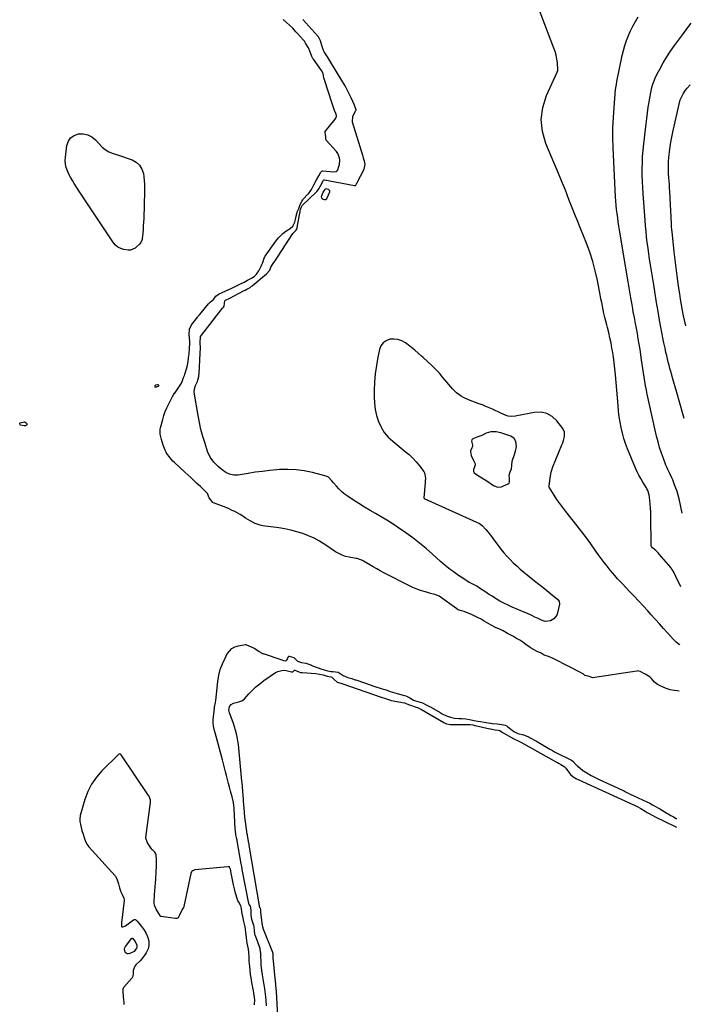
# Model space of a CAD drawing. Units: inches. Extents: x 1910530 to 1915905, y 406121 to 411422.
# Drawn here: x 1915334 to 1915873, y 408852 to 409640 of the extents above; entities that cross this region are included whole.
import ezdxf

# ---------------------------------------------------------------- set-up
doc = ezdxf.new("R2010")
doc.units = ezdxf.units.IN
doc.header["$MEASUREMENT"] = 0
for name, color, linetype in [('1', 7, 'Continuous'), ('7', 7, 'Continuous'), ('8', 7, 'Continuous')]:
    doc.layers.add(name, color=color, linetype=linetype)

msp = doc.modelspace()

# ---------------------------------------------------------------- linework, layer by layer
at = {"layer": '1', "color": 18}
for points in [[(1915723.78, 409308.05, 1640), (1915719.93, 409309.29, 1640), (1915716.11, 409310.27, 1640), (1915711.87, 409310.11, 1640), (1915708.08, 409309.09, 1640), (1915704.7, 409307.36, 1640), (1915701.5, 409306.05, 1640), (1915697.3, 409304.48, 1640), (1915696.62, 409303.72, 1640), (1915696.39, 409302.72, 1640), (1915697.15, 409299.44, 1640), (1915697.13, 409298.32, 1640), (1915696.63, 409297.25, 1640), (1915695.51, 409294.87, 1640), (1915695.45, 409294.5, 1640), (1915696.22, 409291.2, 1640), (1915698.06, 409287.15, 1640), (1915699.25, 409284.51, 1640), (1915699.43, 409283.37, 1640), (1915698.06, 409279.98, 1640), (1915697.85, 409278.46, 1640), (1915698.11, 409277.79, 1640), (1915698.61, 409277.25, 1640), (1915700.47, 409275.88, 1640), (1915704.71, 409273.45, 1640), (1915707.31, 409271.69, 1640), (1915710.24, 409269.74, 1640), (1915711.52, 409268.82, 1640), (1915714.45, 409266.8, 1640), (1915717.42, 409265.86, 1640), (1915720.34, 409266.1, 1640), (1915722.14, 409266.97, 1640), (1915725.73, 409268.42, 1640), (1915726.48, 409269.18, 1640), (1915726.85, 409270.19, 1640), (1915726.79, 409272.73, 1640), (1915726.68, 409275.45, 1640), (1915727.36, 409278.03, 1640), (1915728.33, 409280.59, 1640), (1915728.8, 409283.32, 1640), (1915729.06, 409286.78, 1640), (1915729.45, 409288.3, 1640), (1915730.58, 409291.13, 1640), (1915731.74, 409294.69, 1640), (1915732.31, 409298.47, 1640), (1915731.93, 409302.48, 1640), (1915730.44, 409304.92, 1640), (1915727.98, 409306.64, 1640), (1915723.78, 409308.05, 1640)], [(1915437.96, 409018.35, 1638), (1915437.56, 409018.99, 1638), (1915415.7, 409051.51, 1638), (1915415.51, 409051.73, 1638), (1915415.03, 409052.06, 1638), (1915414.45, 409052.17, 1638), (1915413.92, 409052.02, 1638), (1915413.68, 409051.85, 1638), (1915400.21, 409038.57, 1638), (1915395.75, 409033.44, 1638), (1915391.89, 409027.96, 1638), (1915388.91, 409021.95, 1638), (1915386.52, 409015.59, 1638), (1915382.85, 409002.94, 1638), (1915382.77, 409002.63, 1638), (1915382.66, 409001.99, 1638), (1915382.59, 409000.71, 1638), (1915382.57, 408998.15, 1638), (1915382.87, 408995.84, 1638), (1915383.52, 408993.14, 1638), (1915384.15, 408990.82, 1638), (1915385.03, 408987.93, 1638), (1915385.83, 408985.36, 1638), (1915386.65, 408982.72, 1638), (1915387.99, 408979.77, 1638), (1915389.62, 408977.75, 1638), (1915410.86, 408954.59, 1638), (1915411.05, 408954.36, 1638), (1915411.39, 408953.85, 1638), (1915412.3, 408951.42, 1638), (1915413.32, 408948.16, 1638), (1915414.34, 408944.92, 1638), (1915415.43, 408941.68, 1638), (1915416.62, 408938.99, 1638), (1915417.75, 408936.57, 1638), (1915418.06, 408935.51, 1638), (1915418.09, 408934.97, 1638), (1915418.07, 408934.7, 1638), (1915415.76, 408916.76, 1638), (1915415.72, 408914.39, 1638), (1915415.89, 408913.95, 1638), (1915416.14, 408913.67, 1638), (1915416.49, 408913.56, 1638), (1915416.92, 408913.57, 1638), (1915418.47, 408914.29, 1638), (1915418.95, 408914.6, 1638), (1915425.52, 408919.28, 1638), (1915426.14, 408919.56, 1638), (1915426.82, 408919.57, 1638), (1915427.46, 408919.33, 1638), (1915428.47, 408918.24, 1638), (1915430.85, 408915.19, 1638), (1915433.74, 408911.41, 1638), (1915435.56, 408908.4, 1638), (1915437.01, 408905.07, 1638), (1915437.65, 408902.17, 1638), (1915437.79, 408898.71, 1638), (1915437.28, 408896.05, 1638), (1915435.62, 408892.95, 1638), (1915434.48, 408891.3, 1638), (1915432.24, 408888.13, 1638), (1915430.79, 408886.52, 1638), (1915427.24, 408883.14, 1638), (1915426.52, 408882.26, 1638), (1915425.3, 408878.66, 1638), (1915425.07, 408875.84, 1638), (1915424.68, 408873.37, 1638), (1915424.35, 408872.81, 1638), (1915424.15, 408872.55, 1638), (1915417.77, 408865.27, 1638), (1915417.06, 408864.2, 1638), (1915417.04, 408864.15, 1638), (1915416.84, 408862.18, 1638), (1915417.1, 408857.55, 1638), (1915417.67, 408853.44, 1638), (1915417.71, 408851.54, 1638)], [(1915522.47, 408851.3, 1638), (1915522.54, 408851.89, 1638), (1915522.81, 408854.56, 1638), (1915522.44, 408857.33, 1638), (1915521.99, 408860.22, 1638), (1915521.61, 408862.82, 1638), (1915521.46, 408863.57, 1638), (1915520.01, 408870.76, 1638), (1915519.93, 408871.15, 1638), (1915519.68, 408872.71, 1638), (1915519.35, 408875.6, 1638), (1915519, 408878.92, 1638), (1915518.69, 408882.03, 1638), (1915518.29, 408886.11, 1638), (1915518.07, 408889.19, 1638), (1915517.88, 408893.35, 1638), (1915517.68, 408895.78, 1638), (1915516.67, 408900.46, 1638), (1915515.93, 408904.74, 1638), (1915515.55, 408909.27, 1638), (1915515.05, 408913.77, 1638), (1915513.92, 408918.01, 1638), (1915513.45, 408920.73, 1638), (1915512.4, 408925.58, 1638), (1915512.16, 408928.41, 1638), (1915511.61, 408930.61, 1638), (1915510.02, 408933.43, 1638), (1915509.16, 408934.61, 1638), (1915508.85, 408935.26, 1638), (1915508.73, 408935.6, 1638), (1915507.23, 408940.75, 1638), (1915506.36, 408944, 1638), (1915505.65, 408947.29, 1638), (1915503.58, 408957.98, 1638), (1915503.44, 408958.62, 1638), (1915503.08, 408959.88, 1638), (1915502.45, 408961.46, 1638), (1915502.31, 408961.6, 1638), (1915502.13, 408961.67, 1638), (1915501.45, 408961.67, 1638), (1915500.97, 408961.63, 1638), (1915474.73, 408959.26, 1638), (1915474.1, 408959.16, 1638), (1915472.28, 408958.14, 1638), (1915471.35, 408956.27, 1638), (1915465.76, 408929.99, 1638), (1915465.7, 408929.74, 1638), (1915465.54, 408929.27, 1638), (1915465.11, 408928.37, 1638), (1915463.94, 408926.44, 1638), (1915462.18, 408922.55, 1638), (1915461.25, 408920.81, 1638), (1915460.29, 408920.4, 1638), (1915459.58, 408920.34, 1638), (1915459.22, 408920.36, 1638), (1915447.77, 408921.87, 1638), (1915447.6, 408921.91, 1638), (1915447.44, 408921.97, 1638), (1915447.29, 408922.06, 1638), (1915447.15, 408922.16, 1638), (1915445.68, 408924.46, 1638), (1915443.73, 408927.82, 1638), (1915442.26, 408931.14, 1638), (1915441.93, 408932.72, 1638), (1915441.93, 408933.14, 1638), (1915441.94, 408933.34, 1638), (1915442.39, 408939.28, 1638), (1915442.63, 408942.46, 1638), (1915442.86, 408945.63, 1638), (1915443.09, 408948.81, 1638), (1915443.33, 408951.98, 1638), (1915443.74, 408957.65, 1638), (1915443.93, 408962.39, 1638), (1915443.81, 408967.13, 1638), (1915443.54, 408971.6, 1638), (1915443.42, 408972.11, 1638), (1915442.44, 408973.59, 1638), (1915441.16, 408974.71, 1638), (1915440.46, 408975.38, 1638), (1915440.14, 408975.75, 1638), (1915440, 408975.95, 1638), (1915439.86, 408976.15, 1638), (1915436.71, 408981.02, 1638), (1915435.43, 408984.57, 1638), (1915435.43, 408985.09, 1638), (1915435.45, 408985.35, 1638), (1915439.13, 409013.17, 1638), (1915439.19, 409013.97, 1638), (1915439.13, 409015.2, 1638), (1915437.96, 409018.35, 1638)]]:
    msp.add_polyline3d(points, dxfattribs=at)
at = {"layer": '7', "color": 18}
for points in [[(1915864.22, 409186.03, 1644), (1915863.29, 409187.86, 1644), (1915861.57, 409191.36, 1644), (1915858.73, 409197.3, 1644), (1915858.45, 409197.85, 1644), (1915857.22, 409199.98, 1644), (1915856.49, 409200.97, 1644), (1915856.1, 409201.45, 1644), (1915846.76, 409212.2, 1644), (1915845.88, 409213.17, 1644), (1915844.01, 409215.04, 1644), (1915841.48, 409217.28, 1644), (1915840.59, 409218.41, 1644), (1915840.42, 409218.94, 1644), (1915840.4, 409219.23, 1644), (1915840.12, 409242.89, 1644), (1915840.03, 409246.01, 1644), (1915839.87, 409249.13, 1644), (1915839.6, 409252.24, 1644), (1915839.26, 409255.34, 1644), (1915838.68, 409259.84, 1644), (1915837.71, 409263.1, 1644), (1915836.92, 409264.62, 1644), (1915836.49, 409265.37, 1644), (1915836.04, 409266.1, 1644), (1915833.57, 409269.98, 1644), (1915831.95, 409272.68, 1644), (1915830.43, 409275.43, 1644), (1915829.05, 409278.26, 1644), (1915827.78, 409281.14, 1644), (1915821.41, 409296.58, 1644), (1915819.84, 409300.73, 1644), (1915818.44, 409304.93, 1644), (1915817.29, 409309.21, 1644), (1915816.3, 409313.54, 1644), (1915815.51, 409317.91, 1644), (1915814.82, 409322.3, 1644), (1915814.28, 409326.71, 1644), (1915813.83, 409331.14, 1644), (1915811.77, 409355.85, 1644), (1915811.31, 409360.63, 1644), (1915810.76, 409365.41, 1644), (1915810.1, 409370.18, 1644), (1915809.35, 409374.93, 1644), (1915808.94, 409377.32, 1644), (1915808.17, 409381.45, 1644), (1915807.32, 409385.56, 1644), (1915806.35, 409389.65, 1644), (1915805.31, 409393.72, 1644), (1915804.7, 409395.94, 1644), (1915803.93, 409398.89, 1644), (1915803.2, 409401.85, 1644), (1915802.53, 409404.83, 1644), (1915801.9, 409407.82, 1644), (1915801.31, 409410.82, 1644), (1915800.71, 409413.81, 1644), (1915800.12, 409416.81, 1644), (1915799.53, 409419.81, 1644), (1915797.22, 409431.51, 1644), (1915795.5, 409439.09, 1644), (1915793.51, 409446.6, 1644), (1915791.11, 409453.98, 1644), (1915788.44, 409461.29, 1644), (1915783.81, 409472.93, 1644), (1915782.65, 409475.76, 1644), (1915781.45, 409478.57, 1644), (1915779.68, 409482.81, 1644), (1915779.12, 409484.24, 1644), (1915774.48, 409496.3, 1644), (1915771.57, 409503.74, 1644), (1915768.6, 409511.16, 1644), (1915765.55, 409518.54, 1644), (1915762.45, 409525.9, 1644), (1915755.92, 409541.14, 1644), (1915753.19, 409550.78, 1644), (1915752.1, 409560.4, 1644), (1915753.46, 409569.99, 1644), (1915756.45, 409579.56, 1644), (1915765.04, 409598.14, 1644), (1915765.15, 409598.4, 1644), (1915765.62, 409599.71, 1644), (1915765.63, 409600.25, 1644), (1915765.17, 409605.79, 1644), (1915764.79, 409608.81, 1644), (1915764.24, 409611.79, 1644), (1915763.44, 409614.72, 1644), (1915762.47, 409617.6, 1644), (1915750.11, 409649.81, 1644)], [(1915863.36, 409139.43, 1642), (1915861.9, 409140.48, 1642), (1915860.52, 409141.6, 1642), (1915858, 409144.11, 1642), (1915853.68, 409148.96, 1642), (1915850.33, 409152.72, 1642), (1915846.96, 409156.47, 1642), (1915843.58, 409160.2, 1642), (1915840.2, 409163.93, 1642), (1915837.6, 409166.77, 1642), (1915834.01, 409170.68, 1642), (1915830.4, 409174.58, 1642), (1915826.76, 409178.45, 1642), (1915823.11, 409182.31, 1642), (1915817.34, 409188.37, 1642), (1915814.98, 409190.82, 1642), (1915813.4, 409192.45, 1642), (1915811.16, 409195, 1642), (1915807.56, 409199.38, 1642), (1915805.08, 409202.47, 1642), (1915802.65, 409205.61, 1642), (1915800.29, 409208.8, 1642), (1915797.98, 409212.03, 1642), (1915795.57, 409215.49, 1642), (1915792.05, 409220.44, 1642), (1915788.47, 409225.34, 1642), (1915784.78, 409230.17, 1642), (1915781.03, 409234.95, 1642), (1915771.87, 409246.41, 1642), (1915769.43, 409249.57, 1642), (1915767.06, 409252.77, 1642), (1915764.8, 409256.05, 1642), (1915762.61, 409259.37, 1642), (1915758.57, 409265.72, 1642), (1915758.33, 409266.34, 1642), (1915758.48, 409267.42, 1642), (1915758.75, 409268.26, 1642), (1915758.83, 409268.73, 1642), (1915759.31, 409273.35, 1642), (1915760.1, 409277.89, 1642), (1915761.55, 409282.26, 1642), (1915768.81, 409299.82, 1642), (1915769.44, 409301.47, 1642), (1915770.01, 409303.13, 1642), (1915770.89, 409306.54, 1642), (1915770.86, 409309.83, 1642), (1915769.47, 409312.81, 1642), (1915764.81, 409318.92, 1642), (1915761.03, 409322.4, 1642), (1915756.86, 409324.86, 1642), (1915752.11, 409325.8, 1642), (1915746.98, 409325.72, 1642), (1915732.58, 409322.94, 1642), (1915731.5, 409322.77, 1642), (1915728.2, 409322.58, 1642), (1915725.67, 409322.73, 1642), (1915724.21, 409323.2, 1642), (1915719.97, 409325.13, 1642), (1915717.26, 409326.37, 1642), (1915715.9, 409327, 1642), (1915713.24, 409328.22, 1642), (1915710.54, 409329.42, 1642), (1915707.82, 409330.58, 1642), (1915705.08, 409331.67, 1642), (1915702.31, 409332.72, 1642), (1915693.96, 409335.8, 1642), (1915689.91, 409337.66, 1642), (1915688.02, 409338.82, 1642), (1915684.46, 409341.53, 1642), (1915681.25, 409344.63, 1642), (1915679.76, 409346.3, 1642), (1915673.51, 409353.78, 1642), (1915670.65, 409357.05, 1642), (1915667.7, 409360.23, 1642), (1915664.6, 409363.27, 1642), (1915661.41, 409366.21, 1642), (1915657.54, 409369.64, 1642), (1915656.22, 409370.81, 1642), (1915653.58, 409373.14, 1642), (1915650.92, 409375.46, 1642), (1915648.2, 409377.69, 1642), (1915646.81, 409378.76, 1642), (1915643.37, 409381.36, 1642), (1915640.46, 409383.01, 1642), (1915637.43, 409384.14, 1642), (1915634.21, 409384.48, 1642), (1915630.87, 409384.29, 1642), (1915627.92, 409383.14, 1642), (1915625.47, 409381.48, 1642), (1915623.76, 409379.06, 1642), (1915622.55, 409376.14, 1642), (1915621.25, 409369.88, 1642), (1915620.09, 409363.3, 1642), (1915619.18, 409356.69, 1642), (1915618.67, 409350.04, 1642), (1915618.42, 409343.36, 1642), (1915618.37, 409338.13, 1642), (1915618.6, 409333.1, 1642), (1915619.19, 409328.13, 1642), (1915620.31, 409323.26, 1642), (1915621.78, 409318.44, 1642), (1915623.87, 409313.92, 1642), (1915626.4, 409309.72, 1642), (1915629.58, 409305.99, 1642), (1915633.2, 409302.57, 1642), (1915643.24, 409294.55, 1642), (1915646.32, 409291.89, 1642), (1915649.26, 409289.1, 1642), (1915651.98, 409286.1, 1642), (1915654.57, 409282.96, 1642), (1915658.09, 409278.35, 1642), (1915658.69, 409277.37, 1642), (1915659.45, 409272.93, 1642), (1915659.33, 409270.57, 1642), (1915659.25, 409269.39, 1642), (1915658.24, 409257.42, 1642), (1915658.24, 409257.27, 1642), (1915658.32, 409257, 1642), (1915658.5, 409256.76, 1642), (1915658.73, 409256.58, 1642), (1915658.86, 409256.51, 1642), (1915702.64, 409236.77, 1642), (1915702.77, 409236.71, 1642), (1915704.94, 409235.19, 1642), (1915707.86, 409231.85, 1642), (1915709.4, 409230.05, 1642), (1915712.37, 409226.38, 1642), (1915713.8, 409224.5, 1642), (1915719.98, 409216.24, 1642), (1915722.28, 409213.33, 1642), (1915724.68, 409210.5, 1642), (1915727.22, 409207.81, 1642), (1915729.86, 409205.21, 1642), (1915732.6, 409202.71, 1642), (1915735.38, 409200.24, 1642), (1915738.22, 409197.85, 1642), (1915741.1, 409195.5, 1642), (1915746.98, 409190.82, 1642), (1915750.21, 409188.23, 1642), (1915753.45, 409185.63, 1642), (1915756.66, 409183.02, 1642), (1915759.88, 409180.39, 1642), (1915765.46, 409175.81, 1642), (1915766.19, 409175.05, 1642), (1915766.72, 409174.14, 1642), (1915766.97, 409172.62, 1642), (1915766.91, 409172.1, 1642), (1915765.34, 409165.2, 1642), (1915764.63, 409163.35, 1642), (1915762.29, 409160.38, 1642), (1915759.68, 409158.8, 1642), (1915755.43, 409158.24, 1642), (1915752.57, 409159.25, 1642), (1915749.73, 409160.55, 1642), (1915747.18, 409161.79, 1642), (1915745.2, 409162.74, 1642), (1915741.2, 409164.57, 1642), (1915739.18, 409165.45, 1642), (1915728.92, 409169.81, 1642), (1915725.62, 409171.31, 1642), (1915722.36, 409172.9, 1642), (1915719.18, 409174.64, 1642), (1915716.05, 409176.47, 1642), (1915712.27, 409178.8, 1642), (1915710.04, 409180.2, 1642), (1915707.83, 409181.62, 1642), (1915705.63, 409183.07, 1642), (1915703.45, 409184.54, 1642), (1915700.64, 409186.46, 1642), (1915699.07, 409187.44, 1642), (1915695.74, 409189.05, 1642), (1915694.66, 409189.37, 1642), (1915694.23, 409189.59, 1642), (1915694.13, 409189.65, 1642), (1915688.01, 409193.67, 1642), (1915685.83, 409195.14, 1642), (1915683.68, 409196.64, 1642), (1915681.55, 409198.18, 1642), (1915679.21, 409199.94, 1642), (1915675.35, 409203.02, 1642), (1915671.63, 409206.27, 1642), (1915665.12, 409212.2, 1642), (1915659.95, 409216.72, 1642), (1915654.67, 409221.09, 1642), (1915649.21, 409225.25, 1642), (1915643.64, 409229.26, 1642), (1915637.15, 409233.74, 1642), (1915632.83, 409236.63, 1642), (1915628.47, 409239.43, 1642), (1915624.03, 409242.1, 1642), (1915619.53, 409244.69, 1642), (1915615.03, 409247.27, 1642), (1915610.57, 409249.92, 1642), (1915606.17, 409252.66, 1642), (1915601.81, 409255.47, 1642), (1915596.68, 409258.87, 1642), (1915594.34, 409260.56, 1642), (1915592.12, 409262.38, 1642), (1915590.06, 409264.39, 1642), (1915588.11, 409266.52, 1642), (1915585.68, 409269.41, 1642), (1915584.38, 409270.96, 1642), (1915581.62, 409273.8, 1642), (1915579.83, 409274.59, 1642), (1915568.82, 409277.52, 1642), (1915562.3, 409278.9, 1642), (1915555.75, 409279.83, 1642), (1915549.13, 409280.08, 1642), (1915542.48, 409279.88, 1642), (1915540.34, 409279.7, 1642), (1915534.55, 409279.16, 1642), (1915528.77, 409278.52, 1642), (1915523.02, 409277.74, 1642), (1915517.27, 409276.87, 1642), (1915509.23, 409275.55, 1642), (1915505.84, 409275.44, 1642), (1915502.53, 409276.21, 1642), (1915499.41, 409277.67, 1642), (1915496.56, 409279.61, 1642), (1915493.39, 409282.35, 1642), (1915490.71, 409285.09, 1642), (1915489.88, 409285.99, 1642), (1915486.93, 409290.01, 1642), (1915484.87, 409294.55, 1642), (1915482.78, 409300.79, 1642), (1915481.08, 409306.34, 1642), (1915479.55, 409311.94, 1642), (1915478.28, 409317.6, 1642), (1915477.19, 409323.31, 1642), (1915474.36, 409340.39, 1642), (1915474.22, 409342.16, 1642), (1915474.66, 409345.62, 1642), (1915475.24, 409347.3, 1642), (1915476.65, 409350.48, 1642), (1915477.09, 409351.63, 1642), (1915477.75, 409354.46, 1642), (1915477.94, 409355.88, 1642), (1915478, 409356.6, 1642), (1915478.88, 409373.14, 1642), (1915478.91, 409373.74, 1642), (1915479.11, 409376.6, 1642), (1915479.15, 409377.14, 1642), (1915479.02, 409381.66, 1642), (1915479.08, 409386.2, 1642), (1915479.2, 409386.5, 1642), (1915481.8, 409389.95, 1642), (1915482.01, 409390.22, 1642), (1915496.45, 409408.99, 1642), (1915496.65, 409409.22, 1642), (1915497.23, 409409.73, 1642), (1915497.64, 409410.05, 1642), (1915498.02, 409410.73, 1642), (1915498.77, 409415.01, 1642), (1915499.19, 409415.54, 1642), (1915502.71, 409417.24, 1642), (1915513.74, 409423.14, 1642), (1915514.16, 409423.35, 1642), (1915514.99, 409423.78, 1642), (1915516.36, 409424.47, 1642), (1915517.44, 409425, 1642), (1915518.93, 409425.91, 1642), (1915519.76, 409426.46, 1642), (1915520.16, 409426.76, 1642), (1915520.55, 409427.07, 1642), (1915532.07, 409436.66, 1642), (1915534.69, 409439.62, 1642), (1915535.58, 409441.97, 1642), (1915537.53, 409445, 1642), (1915539.42, 409447.9, 1642), (1915540.37, 409449.35, 1642), (1915541.31, 409450.81, 1642), (1915553.13, 409469.09, 1642), (1915555.57, 409471.34, 1642), (1915556.34, 409472.52, 1642), (1915556.61, 409473.24, 1642), (1915556.71, 409473.63, 1642), (1915556.75, 409473.83, 1642), (1915559.37, 409488.26, 1642), (1915559.39, 409488.36, 1642), (1915560.22, 409490.47, 1642), (1915560.65, 409491.41, 1642), (1915560.93, 409491.78, 1642), (1915561.01, 409491.86, 1642), (1915571.96, 409502.18, 1642), (1915572.66, 409502.91, 1642), (1915573.92, 409504.94, 1642), (1915575.24, 409507.32, 1642), (1915577.36, 409511.2, 1642), (1915577.69, 409511.75, 1642), (1915577.92, 409511.94, 1642), (1915578.32, 409512.06, 1642), (1915578.46, 409512.04, 1642), (1915602.6, 409507.42, 1642), (1915603.19, 409507.39, 1642), (1915603.48, 409507.44, 1642), (1915603.6, 409507.49, 1642), (1915603.79, 409507.66, 1642), (1915604.16, 409508.78, 1642), (1915604.42, 409509.24, 1642), (1915604.49, 409509.35, 1642), (1915610.28, 409520.6, 1642), (1915611.03, 409524.31, 1642), (1915610.52, 409526.9, 1642), (1915609.8, 409529.48, 1642), (1915609.42, 409530.77, 1642), (1915601.05, 409558.29, 1642), (1915601.2, 409562.99, 1642), (1915603.51, 409567.05, 1642), (1915603.78, 409567.54, 1642), (1915603.93, 409567.94, 1642), (1915603.94, 409568.19, 1642), (1915602.88, 409570.95, 1642), (1915602.65, 409571.52, 1642), (1915602.53, 409571.79, 1642), (1915599.85, 409577.73, 1642), (1915598.33, 409580.94, 1642), (1915596.73, 409584.11, 1642), (1915595.03, 409587.23, 1642), (1915593.24, 409590.31, 1642), (1915583.44, 409606.56, 1642), (1915581.72, 409609.32, 1642), (1915580.83, 409610.68, 1642), (1915578.22, 409614.48, 1642), (1915577.89, 409615.04, 1642), (1915577.63, 409615.73, 1642), (1915577.44, 409616.3, 1642), (1915577.35, 409616.59, 1642), (1915577.26, 409616.88, 1642), (1915575.24, 409623.41, 1642), (1915573.73, 409626.67, 1642), (1915573.26, 409627.23, 1642), (1915561.3, 409640.54, 1642)], [(1915865.31, 409245.09, 1646), (1915862.67, 409256.54, 1646), (1915861.94, 409259.41, 1646), (1915861.13, 409262.26, 1646), (1915860.19, 409265.07, 1646), (1915859.17, 409267.85, 1646), (1915857.66, 409271.62, 1646), (1915856.92, 409273.34, 1646), (1915855.27, 409276.7, 1646), (1915853.62, 409280.06, 1646), (1915852.88, 409281.78, 1646), (1915852.18, 409283.52, 1646), (1915850.14, 409288.79, 1646), (1915848.55, 409293.21, 1646), (1915847.1, 409297.67, 1646), (1915845.84, 409302.18, 1646), (1915844.72, 409306.74, 1646), (1915837.26, 409340.26, 1646), (1915836.54, 409343.67, 1646), (1915835.87, 409347.09, 1646), (1915835.28, 409350.53, 1646), (1915834.73, 409353.98, 1646), (1915834.23, 409357.43, 1646), (1915833.72, 409360.88, 1646), (1915833.21, 409364.33, 1646), (1915832.69, 409367.78, 1646), (1915831.43, 409376.13, 1646), (1915830.76, 409380.4, 1646), (1915830.06, 409384.66, 1646), (1915829.3, 409388.92, 1646), (1915828.51, 409393.17, 1646), (1915827.78, 409396.97, 1646), (1915826.89, 409401.66, 1646), (1915826.02, 409406.35, 1646), (1915825.6, 409408.7, 1646), (1915824.77, 409413.41, 1646), (1915824.07, 409417.49, 1646), (1915823.53, 409420.71, 1646), (1915822.99, 409423.93, 1646), (1915822.45, 409427.14, 1646), (1915821.91, 409430.36, 1646), (1915815.02, 409471.71, 1646), (1915814.48, 409475.03, 1646), (1915813.98, 409478.35, 1646), (1915813.51, 409481.69, 1646), (1915813.07, 409485.02, 1646), (1915812.69, 409488.36, 1646), (1915812.36, 409491.71, 1646), (1915812.11, 409495.06, 1646), (1915811.9, 409498.42, 1646), (1915809.99, 409537.6, 1646), (1915809.76, 409545.69, 1646), (1915809.75, 409553.77, 1646), (1915810.07, 409561.85, 1646), (1915810.62, 409569.92, 1646), (1915811.9, 409584.42, 1646), (1915812.49, 409588.5, 1646), (1915812.96, 409590.93, 1646), (1915817.16, 409611.53, 1646), (1915818.12, 409615.64, 1646), (1915819.24, 409619.7, 1646), (1915820.59, 409623.68, 1646), (1915822.1, 409627.62, 1646), (1915823.84, 409631.47, 1646), (1915825.71, 409635.24, 1646), (1915827.81, 409638.89, 1646), (1915830.05, 409642.47, 1646)], [(1915866.7, 409320.97, 1648), (1915865.71, 409324.67, 1648), (1915863.36, 409333.13, 1648), (1915860.96, 409341.59, 1648), (1915857.55, 409353.41, 1648), (1915856.83, 409355.94, 1648), (1915856.12, 409358.48, 1648), (1915855.41, 409361.01, 1648), (1915854.72, 409363.55, 1648), (1915854.05, 409366.09, 1648), (1915853.41, 409368.64, 1648), (1915852.8, 409371.2, 1648), (1915852.22, 409373.77, 1648), (1915851.5, 409377.1, 1648), (1915850.6, 409381.35, 1648), (1915849.74, 409385.6, 1648), (1915848.92, 409389.86, 1648), (1915848.13, 409394.12, 1648), (1915847.15, 409399.64, 1648), (1915845.91, 409406.67, 1648), (1915844.7, 409413.71, 1648), (1915843.53, 409420.75, 1648), (1915842.38, 409427.8, 1648), (1915839.79, 409443.92, 1648), (1915839.1, 409448.38, 1648), (1915838.44, 409452.84, 1648), (1915837.83, 409457.31, 1648), (1915837.26, 409461.79, 1648), (1915836.74, 409466.27, 1648), (1915836.26, 409470.76, 1648), (1915835.85, 409475.26, 1648), (1915835.48, 409479.76, 1648), (1915833.92, 409500.8, 1648), (1915833.61, 409505.79, 1648), (1915833.37, 409510.79, 1648), (1915833.24, 409515.79, 1648), (1915833.18, 409520.79, 1648), (1915833.28, 409525.79, 1648), (1915833.48, 409530.79, 1648), (1915833.87, 409535.77, 1648), (1915834.37, 409540.75, 1648), (1915835.75, 409552.36, 1648), (1915836.29, 409556.81, 1648), (1915836.86, 409561.26, 1648), (1915837.45, 409565.71, 1648), (1915838.06, 409570.15, 1648), (1915838.47, 409573.01, 1648), (1915838.93, 409576.01, 1648), (1915839.46, 409579.01, 1648), (1915840.06, 409581.99, 1648), (1915840.72, 409584.96, 1648), (1915841.53, 409587.88, 1648), (1915842.48, 409590.75, 1648), (1915843.65, 409593.54, 1648), (1915844.95, 409596.28, 1648), (1915847.3, 409600.78, 1648), (1915849.99, 409605.65, 1648), (1915852.84, 409610.43, 1648), (1915855.91, 409615.07, 1648), (1915859.13, 409619.62, 1648), (1915865.6, 409628.3, 1648), (1915868.52, 409632.22, 1648), (1915871.44, 409636.13, 1648), (1915872.53, 409637.59, 1648)], [(1915577.37, 409502.14, 1644), (1915579.2, 409504.38, 1644), (1915579.45, 409504.82, 1644), (1915579.55, 409505, 1644), (1915579.6, 409505.04, 1644), (1915581.39, 409504.44, 1644), (1915582.43, 409503.5, 1644), (1915582.47, 409502.09, 1644), (1915580.52, 409497.27, 1644), (1915579.94, 409496.54, 1644), (1915579.27, 409496.08, 1644), (1915578.45, 409496.02, 1644), (1915577.54, 409496.23, 1644), (1915576.79, 409496.93, 1644), (1915576.29, 409497.72, 1644), (1915576.17, 409498.64, 1644), (1915577.37, 409502.14, 1644)], [(1915541.48, 408837.14, 1642), (1915539.96, 408861.76, 1642), (1915539.77, 408864.41, 1642), (1915539.54, 408867.04, 1642), (1915539.15, 408871, 1642), (1915539.03, 408872.32, 1642), (1915537.65, 408886.53, 1642), (1915537.5, 408888.33, 1642), (1915537.3, 408891.92, 1642), (1915537.13, 408892.94, 1642), (1915537.04, 408893.2, 1642), (1915529.41, 408912.44, 1642), (1915529.38, 408912.52, 1642), (1915529.29, 408912.85, 1642), (1915529.21, 408913.68, 1642), (1915528.68, 408916.43, 1642), (1915528.63, 408916.76, 1642), (1915527.61, 408925.18, 1642), (1915527.54, 408925.92, 1642), (1915527.47, 408927.41, 1642), (1915527.2, 408928.31, 1642), (1915526.86, 408928.81, 1642), (1915526.82, 408928.94, 1642), (1915518.24, 408979.08, 1642), (1915518.21, 408979.27, 1642), (1915518.05, 408980.22, 1642), (1915517.98, 408980.59, 1642), (1915516.89, 408986.88, 1642), (1915516.87, 408987.01, 1642), (1915516.77, 408987.53, 1642), (1915516.73, 408987.79, 1642), (1915516.7, 408987.92, 1642), (1915515.4, 408995.88, 1642), (1915514.87, 408999.65, 1642), (1915514.67, 409001.55, 1642), (1915514.38, 409005.36, 1642), (1915514.1, 409009.17, 1642), (1915513.96, 409011.07, 1642), (1915513.36, 409019.29, 1642), (1915513.13, 409022.05, 1642), (1915512.7, 409026.2, 1642), (1915512.43, 409028.96, 1642), (1915512.3, 409030.34, 1642), (1915509.89, 409056.87, 1642), (1915509.56, 409059.75, 1642), (1915509.17, 409062.62, 1642), (1915508.65, 409065.47, 1642), (1915508.06, 409068.31, 1642), (1915507.34, 409071.12, 1642), (1915506.54, 409073.91, 1642), (1915505.62, 409076.65, 1642), (1915504.61, 409079.37, 1642), (1915502.35, 409085.05, 1642), (1915501.87, 409087.13, 1642), (1915502.46, 409090.24, 1642), (1915503.73, 409091.78, 1642), (1915505.62, 409092.82, 1642), (1915509.88, 409093.91, 1642), (1915512.29, 409094.67, 1642), (1915514.3, 409096.23, 1642), (1915517.91, 409100.25, 1642), (1915520.71, 409103.15, 1642), (1915523.62, 409105.91, 1642), (1915526.72, 409108.45, 1642), (1915529.94, 409110.86, 1642), (1915539.17, 409117.27, 1642), (1915541.18, 409118.31, 1642), (1915545.45, 409119.17, 1642), (1915547.71, 409118.98, 1642), (1915552.04, 409118.05, 1642), (1915552.51, 409117.94, 1642), (1915552.66, 409117.89, 1642), (1915552.75, 409117.87, 1642), (1915552.85, 409117.85, 1642), (1915552.96, 409117.85, 1642), (1915553.15, 409117.93, 1642), (1915553.47, 409118.24, 1642), (1915553.86, 409118.8, 1642), (1915554.46, 409119.2, 1642), (1915554.81, 409119.2, 1642), (1915556.05, 409118.65, 1642), (1915557.96, 409117.87, 1642), (1915559.35, 409117.49, 1642), (1915560.06, 409117.38, 1642), (1915560.78, 409117.3, 1642), (1915571.55, 409116.56, 1642), (1915574.5, 409116.18, 1642), (1915577.38, 409115.46, 1642), (1915580.6, 409114.45, 1642), (1915583.63, 409113.81, 1642), (1915584.51, 409113.54, 1642), (1915586.41, 409111.89, 1642), (1915588.68, 409109.78, 1642), (1915591.72, 409108.79, 1642), (1915592.46, 409108.54, 1642), (1915623.98, 409097.57, 1642), (1915624.17, 409097.51, 1642), (1915624.73, 409097.32, 1642), (1915626.66, 409096.72, 1642), (1915629.83, 409095.71, 1642), (1915631.48, 409095.18, 1642), (1915631.86, 409095.09, 1642), (1915632.05, 409095.05, 1642), (1915642.58, 409092.99, 1642), (1915643.32, 409092.79, 1642), (1915644.52, 409092.28, 1642), (1915646.59, 409091.39, 1642), (1915651.12, 409089.97, 1642), (1915651.89, 409089.75, 1642), (1915653.2, 409089.36, 1642), (1915655.77, 409088.11, 1642), (1915656.37, 409087.78, 1642), (1915674.1, 409077.48, 1642), (1915674.28, 409077.37, 1642), (1915674.84, 409077.06, 1642), (1915676.32, 409076.35, 1642), (1915679.23, 409075.76, 1642), (1915679.73, 409075.74, 1642), (1915692.46, 409075.8, 1642), (1915693.39, 409075.8, 1642), (1915695.27, 409075.77, 1642), (1915697.42, 409075.35, 1642), (1915698.35, 409075.16, 1642), (1915698.97, 409075.03, 1642), (1915699.28, 409074.96, 1642), (1915710.93, 409072.38, 1642), (1915711.59, 409072.24, 1642), (1915715.36, 409071.58, 1642), (1915717.92, 409071.23, 1642), (1915719.05, 409070.89, 1642), (1915720.22, 409070.09, 1642), (1915721.28, 409069.38, 1642), (1915721.82, 409069.05, 1642), (1915722.38, 409068.73, 1642), (1915730.38, 409064.23, 1642), (1915733.86, 409062.78, 1642), (1915735.93, 409061.62, 1642), (1915764.95, 409045.41, 1642), (1915765.34, 409045.2, 1642), (1915766.12, 409044.78, 1642), (1915768.06, 409043.71, 1642), (1915770.59, 409042.12, 1642), (1915772.06, 409040.66, 1642), (1915773.24, 409039.01, 1642), (1915775.61, 409035.77, 1642), (1915777.96, 409033.71, 1642), (1915780.62, 409032.24, 1642), (1915781.97, 409031.57, 1642), (1915782.33, 409031.4, 1642), (1915825.54, 409011.71, 1642), (1915825.7, 409011.64, 1642), (1915826.47, 409011.27, 1642), (1915829.08, 409009.96, 1642), (1915832.17, 409008.49, 1642), (1915835.56, 409006.36, 1642), (1915837.17, 409005.27, 1642), (1915838.72, 409004.42, 1642), (1915841.05, 409003.15, 1642), (1915844.19, 409001.54, 1642), (1915858.94, 408994.35, 1642), (1915859.54, 408994.06, 1642), (1915860.67, 408993.49, 1642)]]:
    msp.add_polyline3d(points, dxfattribs=at)
at = {"layer": '8', "color": 18}
for points in [[(1915862.68, 409102.37, 1640), (1915861.06, 409102.8, 1640), (1915858.96, 409103.04, 1640), (1915855.61, 409103.59, 1640), (1915852.39, 409104.66, 1640), (1915846.93, 409106.98, 1640), (1915845.53, 409107.7, 1640), (1915843.04, 409109.56, 1640), (1915840.31, 409112.73, 1640), (1915839.49, 409113.65, 1640), (1915835.48, 409116.04, 1640), (1915831.61, 409118.18, 1640), (1915829.48, 409118.62, 1640), (1915828.76, 409118.56, 1640), (1915793.37, 409113.24, 1640), (1915793.26, 409113.23, 1640), (1915792.68, 409113.33, 1640), (1915789.91, 409114.53, 1640), (1915787.21, 409115.11, 1640), (1915785.8, 409116.33, 1640), (1915784.65, 409116.88, 1640), (1915784.33, 409117.04, 1640), (1915784.17, 409117.12, 1640), (1915762.97, 409127.99, 1640), (1915761.93, 409128.5, 1640), (1915757.94, 409130.18, 1640), (1915754.65, 409131.22, 1640), (1915752.23, 409132.76, 1640), (1915750.26, 409133.64, 1640), (1915749.49, 409133.97, 1640), (1915749, 409134.21, 1640), (1915744.86, 409136.43, 1640), (1915742.69, 409137.89, 1640), (1915739.99, 409139.87, 1640), (1915737.54, 409141.58, 1640), (1915735.05, 409143.22, 1640), (1915732.49, 409144.75, 1640), (1915729.89, 409146.2, 1640), (1915725.17, 409148.71, 1640), (1915721.68, 409150.68, 1640), (1915719.53, 409151.96, 1640), (1915716.24, 409153.29, 1640), (1915712.08, 409155.41, 1640), (1915710.34, 409156.41, 1640), (1915706.64, 409158.63, 1640), (1915703.99, 409160.13, 1640), (1915701.3, 409161.55, 1640), (1915698.54, 409162.85, 1640), (1915695.75, 409164.05, 1640), (1915690.92, 409166, 1640), (1915690.5, 409166.16, 1640), (1915687.16, 409167.11, 1640), (1915685.68, 409167.71, 1640), (1915684.99, 409168.11, 1640), (1915684.66, 409168.33, 1640), (1915670.58, 409178.42, 1640), (1915670.37, 409178.56, 1640), (1915666.94, 409179.76, 1640), (1915663.38, 409180.79, 1640), (1915659.56, 409181.89, 1640), (1915659.11, 409182.02, 1640), (1915655.39, 409183.18, 1640), (1915653.32, 409183.88, 1640), (1915649.29, 409185.52, 1640), (1915647.32, 409186.47, 1640), (1915626.1, 409197.31, 1640), (1915623.26, 409198.8, 1640), (1915620.44, 409200.33, 1640), (1915617.65, 409201.91, 1640), (1915614.89, 409203.53, 1640), (1915609.86, 409206.55, 1640), (1915608.88, 409207.09, 1640), (1915604.71, 409208.66, 1640), (1915604.2, 409208.76, 1640), (1915603.94, 409208.81, 1640), (1915598.38, 409209.72, 1640), (1915595.48, 409210.37, 1640), (1915592.69, 409211.35, 1640), (1915590, 409212.63, 1640), (1915587.45, 409214.16, 1640), (1915578.72, 409219.97, 1640), (1915574.5, 409222.54, 1640), (1915570.17, 409224.89, 1640), (1915565.67, 409226.89, 1640), (1915561.06, 409228.66, 1640), (1915556.33, 409230.13, 1640), (1915551.55, 409231.4, 1640), (1915546.71, 409232.41, 1640), (1915541.83, 409233.23, 1640), (1915529.21, 409234.99, 1640), (1915527.06, 409235.41, 1640), (1915522.93, 409236.79, 1640), (1915519.04, 409238.82, 1640), (1915515.27, 409241.12, 1640), (1915513.06, 409242.57, 1640), (1915511.03, 409243.87, 1640), (1915506.81, 409246.23, 1640), (1915504.64, 409247.28, 1640), (1915501.66, 409248.64, 1640), (1915498.14, 409250.14, 1640), (1915494.54, 409251.45, 1640), (1915490.91, 409252.68, 1640), (1915489.08, 409253.58, 1640), (1915486.05, 409257.42, 1640), (1915484.82, 409260.69, 1640), (1915482.52, 409263.03, 1640), (1915479.05, 409266.27, 1640), (1915476.06, 409269.11, 1640), (1915473.69, 409271.33, 1640), (1915471.32, 409273.55, 1640), (1915468.94, 409275.76, 1640), (1915466.54, 409277.95, 1640), (1915458.24, 409285.54, 1640), (1915457.01, 409286.74, 1640), (1915454.75, 409289.34, 1640), (1915452.02, 409293.19, 1640), (1915451.65, 409293.79, 1640), (1915450.82, 409295.59, 1640), (1915449.13, 409299.61, 1640), (1915447.87, 409303.94, 1640), (1915446.92, 409308.35, 1640), (1915446.89, 409312.3, 1640), (1915447.09, 409313.27, 1640), (1915448.89, 409320.08, 1640), (1915449.84, 409323.27, 1640), (1915450.94, 409326.41, 1640), (1915452.23, 409329.48, 1640), (1915453.66, 409332.49, 1640), (1915456.51, 409338, 1640), (1915456.74, 409338.42, 1640), (1915457.91, 409340.25, 1640), (1915458.45, 409341.05, 1640), (1915458.58, 409341.25, 1640), (1915463.86, 409349.21, 1640), (1915464.6, 409350.49, 1640), (1915465.67, 409353.64, 1640), (1915466.23, 409355.41, 1640), (1915466.51, 409356.29, 1640), (1915467.92, 409360.67, 1640), (1915468.72, 409363.59, 1640), (1915469.27, 409366.56, 1640), (1915469.66, 409369.58, 1640), (1915469.96, 409372.6, 1640), (1915470.33, 409376.96, 1640), (1915470.58, 409380.9, 1640), (1915470.53, 409382.06, 1640), (1915470.49, 409382.64, 1640), (1915470.03, 409388.21, 1640), (1915470.31, 409392.28, 1640), (1915472.02, 409395.93, 1640), (1915476.98, 409402.37, 1640), (1915477.3, 409402.78, 1640), (1915478.3, 409403.98, 1640), (1915479.66, 409405.56, 1640), (1915485.62, 409412.72, 1640), (1915485.89, 409413.04, 1640), (1915486.79, 409413.93, 1640), (1915489.56, 409416.14, 1640), (1915491.34, 409418.81, 1640), (1915494.09, 409420.81, 1640), (1915496.5, 409421.86, 1640), (1915499.52, 409423.11, 1640), (1915503.81, 409425.1, 1640), (1915505.99, 409426.17, 1640), (1915509.55, 409427.92, 1640), (1915511.11, 409428.64, 1640), (1915514.16, 409430.16, 1640), (1915516.9, 409431.76, 1640), (1915520.48, 409433.64, 1640), (1915522.32, 409434.9, 1640), (1915523.97, 409436.41, 1640), (1915525.89, 409439.13, 1640), (1915528.07, 409443.35, 1640), (1915528.43, 409444.15, 1640), (1915529.03, 409445.8, 1640), (1915530.06, 409449.18, 1640), (1915530.77, 409450.59, 1640), (1915530.99, 409450.92, 1640), (1915539.57, 409463.03, 1640), (1915541.56, 409465.56, 1640), (1915545.09, 409469, 1640), (1915547.51, 409470.8, 1640), (1915551.03, 409472.92, 1640), (1915553.16, 409475.05, 1640), (1915554.73, 409478.2, 1640), (1915555.3, 409480.14, 1640), (1915556.46, 409485.27, 1640), (1915556.54, 409485.61, 1640), (1915556.73, 409486.27, 1640), (1915557.86, 409489.14, 1640), (1915559.14, 409492.14, 1640), (1915560.3, 409494.72, 1640), (1915561.08, 409495.97, 1640), (1915561.56, 409496.53, 1640), (1915565.28, 409500.48, 1640), (1915565.69, 409500.93, 1640), (1915568.02, 409504.3, 1640), (1915569.94, 409507.9, 1640), (1915572.21, 409511.95, 1640), (1915574.04, 409515.29, 1640), (1915575.67, 409518.28, 1640), (1915576.49, 409519.02, 1640), (1915577.01, 409519.17, 1640), (1915577.29, 409519.17, 1640), (1915586.02, 409518.44, 1640), (1915587.96, 409518.72, 1640), (1915588.43, 409518.97, 1640), (1915588.74, 409519.23, 1640), (1915589.12, 409519.94, 1640), (1915590.01, 409522.84, 1640), (1915590.57, 409524.27, 1640), (1915590.73, 409527.83, 1640), (1915590.57, 409529.72, 1640), (1915589.31, 409533.17, 1640), (1915588.21, 409534.73, 1640), (1915579.98, 409543.83, 1640), (1915579.82, 409544.05, 1640), (1915579.69, 409544.59, 1640), (1915579.62, 409546.38, 1640), (1915578.97, 409550.02, 1640), (1915579, 409550.4, 1640), (1915579.05, 409550.52, 1640), (1915579.12, 409550.62, 1640), (1915587.12, 409560.56, 1640), (1915587.68, 409561.4, 1640), (1915588.25, 409562.91, 1640), (1915588.29, 409563.27, 1640), (1915587.87, 409564.72, 1640), (1915586.66, 409567.58, 1640), (1915584.99, 409572.28, 1640), (1915584.45, 409573.93, 1640), (1915578.77, 409591.43, 1640), (1915578.72, 409591.59, 1640), (1915578.53, 409592.25, 1640), (1915578.14, 409593.8, 1640), (1915577.37, 409596.92, 1640), (1915576.33, 409599.43, 1640), (1915576.22, 409599.59, 1640), (1915569.66, 409608.58, 1640), (1915569.18, 409609.29, 1640), (1915568.36, 409610.82, 1640), (1915567.23, 409613.82, 1640), (1915565.65, 409617.65, 1640), (1915563.42, 409621.61, 1640), (1915562.43, 409622.98, 1640), (1915561.88, 409623.62, 1640), (1915561.6, 409623.94, 1640), (1915556.96, 409629.13, 1640), (1915555.59, 409630.67, 1640), (1915553.16, 409633.44, 1640), (1915550.52, 409636.02, 1640), (1915548.04, 409638.16, 1640), (1915545.47, 409640.54, 1640)], [(1915868.07, 409395.05, 1650), (1915867.29, 409398.58, 1650), (1915866.37, 409403, 1650), (1915865.5, 409407.43, 1650), (1915864.68, 409411.87, 1650), (1915863.91, 409416.32, 1650), (1915863.2, 409420.78, 1650), (1915862.53, 409425.25, 1650), (1915862.01, 409428.93, 1650), (1915861.14, 409435.25, 1650), (1915860.32, 409441.57, 1650), (1915859.56, 409447.9, 1650), (1915858.85, 409454.23, 1650), (1915857.08, 409470.63, 1650), (1915857, 409471.38, 1650), (1915856.71, 409475.15, 1650), (1915856.62, 409476.66, 1650), (1915855.24, 409502.74, 1650), (1915855.09, 409505.45, 1650), (1915854.93, 409508.17, 1650), (1915854.76, 409510.88, 1650), (1915854.59, 409513.59, 1650), (1915854.37, 409517.15, 1650), (1915854.24, 409520.9, 1650), (1915854.21, 409522.77, 1650), (1915854.29, 409526.51, 1650), (1915854.59, 409530.23, 1650), (1915855.06, 409534.44, 1650), (1915855.56, 409538.39, 1650), (1915856.15, 409542.33, 1650), (1915856.88, 409546.24, 1650), (1915857.69, 409550.15, 1650), (1915862.72, 409572.56, 1650), (1915863.72, 409576.04, 1650), (1915865.13, 409579.37, 1650), (1915866, 409580.96, 1650), (1915868, 409583.96, 1650), (1915869.13, 409585.37, 1650), (1915871.63, 409588.24, 1650)], [(1915370.91, 409524.61, 1640), (1915370.73, 409527.4, 1640), (1915370.86, 409530.23, 1640), (1915372.07, 409539.55, 1640), (1915373.28, 409542.96, 1640), (1915375.1, 409545.75, 1640), (1915377.87, 409547.61, 1640), (1915381.27, 409548.85, 1640), (1915385.13, 409548.82, 1640), (1915388.74, 409548.11, 1640), (1915392.01, 409546.4, 1640), (1915395.03, 409544.01, 1640), (1915400.4, 409538.3, 1640), (1915402.72, 409536.28, 1640), (1915405.82, 409534.58, 1640), (1915409.14, 409533.21, 1640), (1915412.52, 409531.99, 1640), (1915424.27, 409528.04, 1640), (1915427.66, 409526.19, 1640), (1915430.41, 409523.82, 1640), (1915432.21, 409520.67, 1640), (1915433.38, 409516.99, 1640), (1915433.71, 409514.54, 1640), (1915434.03, 409511.58, 1640), (1915434.25, 409508.62, 1640), (1915434.33, 409505.65, 1640), (1915434.31, 409502.67, 1640), (1915433.63, 409481.03, 1640), (1915433.51, 409478.12, 1640), (1915433.35, 409475.21, 1640), (1915433.12, 409472.31, 1640), (1915432.86, 409469.41, 1640), (1915432.37, 409464.65, 1640), (1915432.29, 409464.14, 1640), (1915431.47, 409461.96, 1640), (1915430.17, 409460.54, 1640), (1915427.39, 409457.92, 1640), (1915426.68, 409457.38, 1640), (1915423.13, 409455.82, 1640), (1915421.1, 409455.79, 1640), (1915417.77, 409456.29, 1640), (1915415.26, 409457.01, 1640), (1915412.98, 409458.08, 1640), (1915411.04, 409459.7, 1640), (1915409.33, 409461.67, 1640), (1915386.04, 409496.82, 1640), (1915384.16, 409499.66, 1640), (1915382.29, 409502.51, 1640), (1915380.43, 409505.37, 1640), (1915378.01, 409509.1, 1640), (1915376.5, 409511.56, 1640), (1915375.06, 409514.06, 1640), (1915373.74, 409516.62, 1640), (1915372.49, 409519.22, 1640), (1915371.55, 409521.9, 1640), (1915370.91, 409524.61, 1640)], [(1915442.97, 409345.95, 1640), (1915442.93, 409346.03, 1640), (1915442.87, 409347.24, 1640), (1915443.02, 409347.52, 1640), (1915443.28, 409347.7, 1640), (1915444.78, 409348.21, 1640), (1915444.9, 409348.21, 1640), (1915445.13, 409348.07, 1640), (1915445.64, 409347.05, 1640), (1915445.65, 409346.89, 1640), (1915445.57, 409346.67, 1640), (1915443.54, 409345.85, 1640), (1915443.23, 409345.81, 1640), (1915443.13, 409345.84, 1640), (1915442.97, 409345.95, 1640)], [(1915334.6, 409315.69, 1640), (1915334.25, 409316.38, 1640), (1915334.28, 409316.76, 1640), (1915334.41, 409317.08, 1640), (1915334.66, 409317.31, 1640), (1915338.21, 409318.07, 1640), (1915338.65, 409318, 1640), (1915339.4, 409317.48, 1640), (1915339.75, 409317.06, 1640), (1915340.02, 409316.27, 1640), (1915339.91, 409315.88, 1640), (1915339.68, 409315.5, 1640), (1915339.28, 409315.2, 1640), (1915338.86, 409314.99, 1640), (1915337.89, 409314.92, 1640), (1915334.92, 409315.48, 1640), (1915334.6, 409315.69, 1640)], [(1915532.04, 408850.4, 1640), (1915531.82, 408855.06, 1640), (1915531.6, 408857.55, 1640), (1915531.07, 408861.84, 1640), (1915530.74, 408863.98, 1640), (1915528.81, 408875.28, 1640), (1915528.31, 408878.63, 1640), (1915527.9, 408883.12, 1640), (1915527.85, 408884.25, 1640), (1915527.6, 408891.91, 1640), (1915527.57, 408892.64, 1640), (1915527.1, 408895.62, 1640), (1915526.86, 408896.37, 1640), (1915523.12, 408906.51, 1640), (1915523.02, 408906.8, 1640), (1915522.72, 408907.98, 1640), (1915522.46, 408910.58, 1640), (1915522.18, 408913.54, 1640), (1915521.88, 408914.86, 1640), (1915520.36, 408919.61, 1640), (1915519.82, 408923.05, 1640), (1915519.81, 408927.29, 1640), (1915519.11, 408930.14, 1640), (1915518.15, 408931.49, 1640), (1915517.84, 408932.26, 1640), (1915512.63, 408959.65, 1640), (1915512.53, 408960.21, 1640), (1915512.22, 408961.87, 1640), (1915511.83, 408964.09, 1640), (1915508.6, 408982.69, 1640), (1915508.53, 408983.08, 1640), (1915508.36, 408983.84, 1640), (1915507.99, 408985.36, 1640), (1915507.59, 408987.29, 1640), (1915507.09, 408990.79, 1640), (1915507, 408991.97, 1640), (1915506.18, 409008.66, 1640), (1915505.99, 409010.99, 1640), (1915505.67, 409013.31, 1640), (1915504.93, 409016.74, 1640), (1915504.62, 409017.87, 1640), (1915503.32, 409022.31, 1640), (1915502.43, 409025.42, 1640), (1915501.59, 409028.54, 1640), (1915500.8, 409031.67, 1640), (1915500.04, 409034.81, 1640), (1915499.29, 409037.95, 1640), (1915498.52, 409041.09, 1640), (1915497.71, 409044.21, 1640), (1915496.88, 409047.33, 1640), (1915490.9, 409069.19, 1640), (1915490.21, 409071.77, 1640), (1915489.58, 409074.36, 1640), (1915489.2, 409076.98, 1640), (1915489.26, 409079.61, 1640), (1915490.27, 409088.96, 1640), (1915490.37, 409089.71, 1640), (1915491.16, 409093.41, 1640), (1915491.39, 409094.92, 1640), (1915493.07, 409110.3, 1640), (1915493.88, 409115.15, 1640), (1915495.05, 409119.88, 1640), (1915496.76, 409124.46, 1640), (1915498.82, 409128.92, 1640), (1915500.59, 409132.25, 1640), (1915502.31, 409134.59, 1640), (1915504.33, 409136.53, 1640), (1915506.8, 409137.84, 1640), (1915509.56, 409138.73, 1640), (1915515.23, 409139.72, 1640), (1915515.43, 409139.74, 1640), (1915516.03, 409139.68, 1640), (1915519.71, 409138.09, 1640), (1915522.3, 409136.77, 1640), (1915524.21, 409135.6, 1640), (1915526.26, 409134.26, 1640), (1915528.03, 409133.11, 1640), (1915528.99, 409132.69, 1640), (1915529.29, 409132.58, 1640), (1915544.26, 409127.56, 1640), (1915545.66, 409127.12, 1640), (1915547.06, 409126.81, 1640), (1915547.71, 409126.94, 1640), (1915548.25, 409127.29, 1640), (1915549.66, 409130.28, 1640), (1915549.88, 409130.44, 1640), (1915550.35, 409130.47, 1640), (1915554.01, 409129.3, 1640), (1915554.6, 409128.82, 1640), (1915556.94, 409126.54, 1640), (1915560.16, 409125.28, 1640), (1915563.52, 409124.81, 1640), (1915566.71, 409123.72, 1640), (1915567.48, 409123.46, 1640), (1915567.67, 409123.39, 1640), (1915575.62, 409120.34, 1640), (1915576.51, 409120.01, 1640), (1915580.04, 409118.95, 1640), (1915583.52, 409118.28, 1640), (1915585.3, 409118.09, 1640), (1915589.53, 409117.57, 1640), (1915593.57, 409114.87, 1640), (1915597.13, 409113.5, 1640), (1915600.43, 409112.48, 1640), (1915602.26, 409111.9, 1640), (1915603.18, 409111.59, 1640), (1915603.63, 409111.44, 1640), (1915616.8, 409106.9, 1640), (1915617.27, 409106.74, 1640), (1915620.57, 409105.68, 1640), (1915622.42, 409105.11, 1640), (1915624.68, 409104.42, 1640), (1915627.85, 409103.42, 1640), (1915631.26, 409102.31, 1640), (1915633.09, 409101.69, 1640), (1915636.83, 409100.51, 1640), (1915641.51, 409099.37, 1640), (1915643.61, 409098.65, 1640), (1915646.99, 409097.02, 1640), (1915649.92, 409095.33, 1640), (1915651.59, 409094.67, 1640), (1915655.21, 409093.69, 1640), (1915657.2, 409092.97, 1640), (1915659.94, 409091.63, 1640), (1915663.15, 409089.97, 1640), (1915663.93, 409089.53, 1640), (1915664.31, 409089.31, 1640), (1915671.3, 409085.32, 1640), (1915672.98, 409084.38, 1640), (1915676.36, 409082.77, 1640), (1915677.87, 409082.17, 1640), (1915679.56, 409081.61, 1640), (1915682.7, 409080.87, 1640), (1915686.23, 409080.54, 1640), (1915688.54, 409080.44, 1640), (1915691.93, 409080.33, 1640), (1915694.7, 409079.86, 1640), (1915698.39, 409079.08, 1640), (1915701.49, 409078.49, 1640), (1915703.63, 409078.09, 1640), (1915706.54, 409077.62, 1640), (1915711.5, 409076.89, 1640), (1915711.96, 409076.83, 1640), (1915713.32, 409076.67, 1640), (1915716.94, 409076.29, 1640), (1915720.75, 409075.71, 1640), (1915723.46, 409075.11, 1640), (1915724.86, 409074.43, 1640), (1915725.49, 409073.98, 1640), (1915728.9, 409071.23, 1640), (1915730.36, 409070.2, 1640), (1915733.58, 409068.65, 1640), (1915738.09, 409067.51, 1640), (1915741.38, 409066.25, 1640), (1915743.93, 409064.86, 1640), (1915746.81, 409063.24, 1640), (1915748.34, 409062.36, 1640), (1915759.21, 409056.04, 1640), (1915760.43, 409055.34, 1640), (1915762.87, 409053.94, 1640), (1915766.56, 409051.9, 1640), (1915768.71, 409050.85, 1640), (1915772.27, 409049.2, 1640), (1915773.31, 409048.73, 1640), (1915776.5, 409047.16, 1640), (1915777.59, 409046.27, 1640), (1915780.33, 409043.46, 1640), (1915780.99, 409042.78, 1640), (1915781.35, 409042.46, 1640), (1915781.53, 409042.31, 1640), (1915785.65, 409039, 1640), (1915786.03, 409038.71, 1640), (1915788.84, 409036.9, 1640), (1915792.4, 409034.89, 1640), (1915795.43, 409033.29, 1640), (1915798.66, 409031.72, 1640), (1915817.46, 409023.09, 1640), (1915817.84, 409022.92, 1640), (1915818.59, 409022.57, 1640), (1915820.44, 409021.65, 1640), (1915823.54, 409020.07, 1640), (1915826.37, 409018.67, 1640), (1915830.06, 409016.88, 1640), (1915833.37, 409015.35, 1640), (1915836.78, 409013.88, 1640), (1915839.23, 409012.68, 1640), (1915841.49, 409011.38, 1640), (1915844.39, 409009.79, 1640), (1915846.3, 409008.7, 1640), (1915847.25, 409008.13, 1640), (1915852.78, 409004.81, 1640), (1915853.86, 409004.17, 1640), (1915856.04, 409002.93, 1640), (1915858.25, 409001.74, 1640), (1915860.48, 409000.58, 1640), (1915860.8, 409000.42, 1640)], [(1915424.67, 408904.65, 1640), (1915426.87, 408901.88, 1640), (1915428.1, 408898.9, 1640), (1915428.08, 408897.2, 1640), (1915427.81, 408896.52, 1640), (1915426.6, 408894.63, 1640), (1915426.02, 408893.95, 1640), (1915422.6, 408892.33, 1640), (1915421.48, 408892.1, 1640), (1915420.44, 408892.17, 1640), (1915419.54, 408892.69, 1640), (1915418.73, 408893.49, 1640), (1915418.16, 408895.75, 1640), (1915418.43, 408896.85, 1640), (1915418.97, 408897.93, 1640), (1915424.07, 408904.54, 1640), (1915424.24, 408904.68, 1640), (1915424.34, 408904.7, 1640), (1915424.46, 408904.71, 1640), (1915424.67, 408904.65, 1640)]]:
    msp.add_polyline3d(points, dxfattribs=at)

doc.saveas('drawing.dxf')
